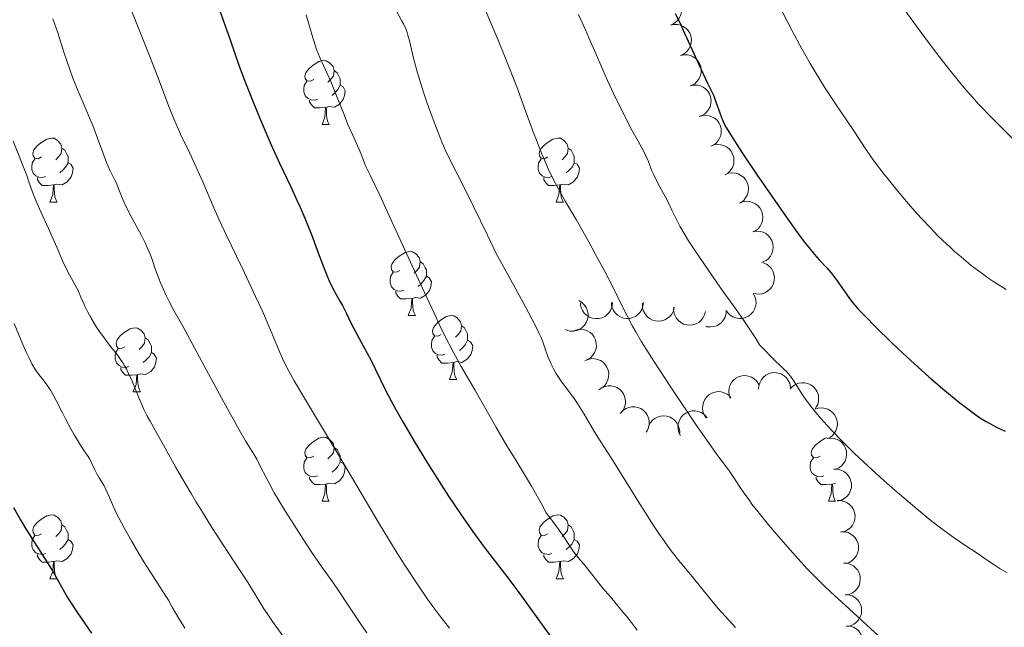
# Model space of a CAD drawing. Units: metres. Extents: x 657139 to 661662, y 4755285 to 4758358.
# Drawn here: x 658149 to 658303, y 4756849 to 4756944 of the extents above; entities that cross this region are included whole.
import ezdxf

# ---------------------------------------------------------------- set-up
doc = ezdxf.new("R2010")
doc.units = ezdxf.units.M
doc.header["$MEASUREMENT"] = 0
for name, color, linetype, lineweight in [('Carátula', 7, 'Continuous', 0), ('Elementos auxiliares', 7, 'Continuous', 0), ('Entidades rústicas y varios', 7, 'Continuous', 0), ('Relieve y altimetría', 7, 'Continuous', 0)]:
    doc.layers.add(name, color=color, linetype=linetype, lineweight=lineweight)

msp = doc.modelspace()

# ---------------------------------------------------------------- linework, layer by layer
at = {"layer": 'Carátula', "color": 7, "linetype": 'Continuous', "lineweight": 0}
msp.add_3dface([(657208.2, 4755285.3), (661661.99, 4755389.11), (661592.78, 4758358.33), (657138.99, 4758254.52)], dxfattribs=at)
at = {"layer": 'Elementos auxiliares', "color": 250, "linetype": 'Continuous', "lineweight": 0}
msp.add_3dface([(658083.66, 4755699.57), (661483.22, 4755778.81), (661428.65, 4758092.2), (658030.25, 4758012.92)], dxfattribs=at)
at = {"layer": 'Entidades rústicas y varios', "color": 92, "linetype": 'Continuous', "lineweight": 0, "flags": 128}
for points, elevation in [([(658249.66, 4756947.86), (658250.21, 4756947.98), (658250.79, 4756947.95), (658251.26, 4756947.84), (658251.66, 4756947.65), (658252.07, 4756947.37), (658252.41, 4756947.01), (658252.67, 4756946.6), (658252.84, 4756946.13), (658252.93, 4756945.62), (658252.91, 4756945.12), (658252.76, 4756944.59), (658252.55, 4756944.17), (658252.25, 4756943.77), (658251.89, 4756943.43), (658251.56, 4756943.24), (658251.2, 4756943.1)], 1429.07), ([(658251.2, 4756943.1), (658251.75, 4756943.22), (658252.33, 4756943.2), (658252.8, 4756943.08), (658253.2, 4756942.89), (658253.61, 4756942.61), (658253.95, 4756942.26), (658254.21, 4756941.84), (658254.39, 4756941.37), (658254.47, 4756940.87), (658254.45, 4756940.36), (658254.31, 4756939.83), (658254.09, 4756939.41), (658253.79, 4756939.01), (658253.43, 4756938.68), (658253.1, 4756938.49), (658252.74, 4756938.35)], 1428.95), ([(658252.74, 4756938.35), (658253.29, 4756938.47), (658253.88, 4756938.44), (658254.34, 4756938.33), (658254.75, 4756938.14), (658255.15, 4756937.86), (658255.49, 4756937.5), (658255.76, 4756937.09), (658255.93, 4756936.62), (658256.01, 4756936.12), (658255.99, 4756935.61), (658255.85, 4756935.08), (658255.63, 4756934.66), (658255.34, 4756934.26), (658254.98, 4756933.92), (658254.65, 4756933.73), (658254.28, 4756933.59)], 1428.84), ([(658254.28, 4756933.6), (658254.83, 4756933.71), (658255.42, 4756933.69), (658255.89, 4756933.57), (658256.29, 4756933.38), (658256.7, 4756933.1), (658257.04, 4756932.75), (658257.3, 4756932.33), (658257.47, 4756931.86), (658257.56, 4756931.36), (658257.53, 4756930.85), (658257.39, 4756930.32), (658257.17, 4756929.9), (658256.88, 4756929.5), (658256.52, 4756929.17), (658256.19, 4756928.98), (658255.83, 4756928.84)], 1428.72), ([(658255.66, 4756928.78), (658256.2, 4756928.95), (658256.78, 4756928.98), (658257.26, 4756928.91), (658257.68, 4756928.75), (658258.11, 4756928.51), (658258.48, 4756928.19), (658258.78, 4756927.8), (658259, 4756927.35), (658259.13, 4756926.86), (658259.15, 4756926.35), (658259.06, 4756925.81), (658258.88, 4756925.37), (658258.63, 4756924.95), (658258.3, 4756924.58), (658257.99, 4756924.36), (658257.64, 4756924.19)], 1428.59), ([(658257.51, 4756924.13), (658258.03, 4756924.33), (658258.62, 4756924.4), (658259.1, 4756924.36), (658259.52, 4756924.23), (658259.97, 4756924.02), (658260.36, 4756923.72), (658260.68, 4756923.35), (658260.93, 4756922.91), (658261.09, 4756922.43), (658261.14, 4756921.93), (658261.09, 4756921.38), (658260.94, 4756920.93), (658260.71, 4756920.49), (658260.4, 4756920.11), (658260.11, 4756919.87), (658259.77, 4756919.67)], 1428.33), ([(658259.76, 4756919.69), (658260.29, 4756919.89), (658260.87, 4756919.96), (658261.35, 4756919.91), (658261.78, 4756919.79), (658262.22, 4756919.57), (658262.61, 4756919.28), (658262.94, 4756918.91), (658263.18, 4756918.47), (658263.34, 4756917.99), (658263.4, 4756917.48), (658263.34, 4756916.93), (658263.19, 4756916.49), (658262.96, 4756916.05), (658262.66, 4756915.66), (658262.36, 4756915.42), (658262.03, 4756915.23)], 1427.95), ([(658262.02, 4756915.24), (658262.54, 4756915.44), (658263.13, 4756915.51), (658263.61, 4756915.47), (658264.03, 4756915.34), (658264.48, 4756915.13), (658264.87, 4756914.83), (658265.19, 4756914.46), (658265.44, 4756914.02), (658265.6, 4756913.54), (658265.65, 4756913.04), (658265.6, 4756912.49), (658265.45, 4756912.04), (658265.22, 4756911.6), (658264.91, 4756911.21), (658264.62, 4756910.97), (658264.28, 4756910.78)], 1427.57), ([(658264.11, 4756910.74), (658264.66, 4756910.84), (658265.25, 4756910.79), (658265.71, 4756910.66), (658266.11, 4756910.45), (658266.5, 4756910.16), (658266.83, 4756909.79), (658267.07, 4756909.37), (658267.23, 4756908.89), (658267.29, 4756908.38), (658267.25, 4756907.88), (658267.09, 4756907.35), (658266.86, 4756906.94), (658266.55, 4756906.56), (658266.17, 4756906.23), (658265.84, 4756906.06), (658265.47, 4756905.93)], 1427.06), ([(658265.69, 4756905.88), (658266.21, 4756905.67), (658266.68, 4756905.32), (658267, 4756904.96), (658267.22, 4756904.57), (658267.39, 4756904.11), (658267.47, 4756903.62), (658267.45, 4756903.13), (658267.32, 4756902.65), (658267.11, 4756902.19), (658266.8, 4756901.78), (658266.38, 4756901.42), (658265.97, 4756901.2), (658265.5, 4756901.04), (658265.01, 4756900.97), (658264.63, 4756901), (658264.25, 4756901.09)], 1426.39), ([(658264.15, 4756901.08), (658264.42, 4756900.58), (658264.56, 4756900.02), (658264.59, 4756899.53), (658264.52, 4756899.09), (658264.37, 4756898.63), (658264.12, 4756898.2), (658263.8, 4756897.83), (658263.4, 4756897.53), (658262.94, 4756897.3), (658262.45, 4756897.18), (658261.9, 4756897.16), (658261.44, 4756897.25), (658260.97, 4756897.42), (658260.55, 4756897.67), (658260.27, 4756897.93), (658260.03, 4756898.24)], 1425.61), ([(658236.82, 4756899.96), (658237.31, 4756899.67), (658237.72, 4756899.26), (658237.99, 4756898.86), (658238.16, 4756898.45), (658238.27, 4756897.97), (658238.28, 4756897.47), (658238.2, 4756896.99), (658238, 4756896.53), (658237.73, 4756896.1), (658237.37, 4756895.74), (658236.91, 4756895.44), (658236.46, 4756895.28), (658235.98, 4756895.19), (658235.49, 4756895.18), (658235.11, 4756895.26), (658234.75, 4756895.41)], 1419.79), ([(658242.09, 4756899.64), (658242.03, 4756899.08), (658241.83, 4756898.53), (658241.58, 4756898.12), (658241.27, 4756897.79), (658240.88, 4756897.49), (658240.44, 4756897.27), (658239.97, 4756897.15), (658239.47, 4756897.13), (658238.96, 4756897.2), (658238.49, 4756897.37), (658238.02, 4756897.67), (658237.69, 4756898), (658237.4, 4756898.41), (658237.19, 4756898.85), (658237.11, 4756899.22), (658237.09, 4756899.61)], 1421.04), ([(658246.94, 4756899.66), (658246.88, 4756899.11), (658246.68, 4756898.55), (658246.43, 4756898.14), (658246.13, 4756897.82), (658245.74, 4756897.52), (658245.3, 4756897.3), (658244.82, 4756897.18), (658244.32, 4756897.15), (658243.82, 4756897.22), (658243.34, 4756897.4), (658242.87, 4756897.7), (658242.54, 4756898.03), (658242.25, 4756898.43), (658242.04, 4756898.88), (658241.96, 4756899.25), (658241.94, 4756899.64)], 1422.25), ([(658251.79, 4756898.91), (658251.65, 4756898.37), (658251.38, 4756897.85), (658251.08, 4756897.47), (658250.73, 4756897.19), (658250.3, 4756896.95), (658249.84, 4756896.79), (658249.35, 4756896.73), (658248.85, 4756896.78), (658248.36, 4756896.92), (658247.91, 4756897.15), (658247.49, 4756897.51), (658247.21, 4756897.89), (658246.98, 4756898.32), (658246.83, 4756898.79), (658246.8, 4756899.17), (658246.83, 4756899.56)], 1423.25), ([(658256.66, 4756898.27), (658256.53, 4756897.73), (658256.26, 4756897.21), (658255.95, 4756896.84), (658255.61, 4756896.55), (658255.18, 4756896.31), (658254.71, 4756896.15), (658254.23, 4756896.09), (658253.73, 4756896.14), (658253.24, 4756896.28), (658252.79, 4756896.52), (658252.37, 4756896.87), (658252.08, 4756897.25), (658251.85, 4756897.69), (658251.7, 4756898.16), (658251.67, 4756898.54), (658251.7, 4756898.92)], 1424.16), ([(658259.93, 4756898.48), (658259.91, 4756897.92), (658259.74, 4756897.36), (658259.51, 4756896.94), (658259.23, 4756896.59), (658258.86, 4756896.27), (658258.43, 4756896.03), (658257.96, 4756895.88), (658257.46, 4756895.83), (658256.95, 4756895.87), (658256.77, 4756895.93)], 1424.75), ([(658236.14, 4756895.29), (658236.68, 4756895.45), (658237.27, 4756895.47), (658237.74, 4756895.38), (658238.16, 4756895.22), (658238.58, 4756894.97), (658238.95, 4756894.64), (658239.24, 4756894.25), (658239.44, 4756893.79), (658239.56, 4756893.3), (658239.58, 4756892.79), (658239.48, 4756892.25), (658239.29, 4756891.81), (658239.02, 4756891.4), (658238.69, 4756891.04), (658238.37, 4756890.82), (658238.02, 4756890.66)], 1419.34), ([(658237.76, 4756890.53), (658238.27, 4756890.76), (658238.85, 4756890.87), (658239.33, 4756890.85), (658239.76, 4756890.75), (658240.22, 4756890.57), (658240.63, 4756890.3), (658240.97, 4756889.95), (658241.24, 4756889.52), (658241.44, 4756889.05), (658241.52, 4756888.55), (658241.5, 4756888), (658241.38, 4756887.55), (658241.18, 4756887.1), (658240.9, 4756886.69), (658240.62, 4756886.43), (658240.29, 4756886.22)], 1419.31), ([(658265, 4756886.07), (658265.04, 4756886.63), (658265.22, 4756887.19), (658265.46, 4756887.61), (658265.75, 4756887.95), (658266.13, 4756888.26), (658266.56, 4756888.5), (658267.03, 4756888.64), (658267.53, 4756888.68), (658268.04, 4756888.62), (658268.52, 4756888.47), (658268.99, 4756888.19), (658269.34, 4756887.86), (658269.64, 4756887.47), (658269.87, 4756887.04), (658269.96, 4756886.67), (658270, 4756886.28)], 1423.4), ([(658260.54, 4756884.65), (658260.36, 4756885.18), (658260.31, 4756885.77), (658260.37, 4756886.25), (658260.51, 4756886.67), (658260.73, 4756887.11), (658261.05, 4756887.49), (658261.43, 4756887.8), (658261.87, 4756888.03), (658262.36, 4756888.17), (658262.87, 4756888.21), (658263.41, 4756888.13), (658263.86, 4756887.97), (658264.28, 4756887.72), (658264.66, 4756887.41), (658264.89, 4756887.1), (658265.07, 4756886.76)], 1421.9), ([(658269.96, 4756886.16), (658270.36, 4756886.56), (658270.86, 4756886.87), (658271.31, 4756887.02), (658271.76, 4756887.09), (658272.25, 4756887.07), (658272.73, 4756886.96), (658273.17, 4756886.76), (658273.58, 4756886.46), (658273.92, 4756886.09), (658274.18, 4756885.65), (658274.36, 4756885.13), (658274.4, 4756884.66), (658274.37, 4756884.16), (658274.26, 4756883.69), (658274.08, 4756883.35), (658273.86, 4756883.03)], 1424.67), ([(658239.96, 4756885.98), (658240.42, 4756886.31), (658240.96, 4756886.53), (658241.44, 4756886.61), (658241.88, 4756886.6), (658242.37, 4756886.51), (658242.82, 4756886.33), (658243.23, 4756886.06), (658243.58, 4756885.7), (658243.86, 4756885.28), (658244.05, 4756884.81), (658244.14, 4756884.26), (658244.12, 4756883.79), (658244.01, 4756883.31), (658243.82, 4756882.85), (658243.59, 4756882.54), (658243.32, 4756882.27)], 1419.31), ([(658256.79, 4756881.59), (658256.48, 4756882.06), (658256.28, 4756882.61), (658256.22, 4756883.09), (658256.24, 4756883.53), (658256.35, 4756884.01), (658256.55, 4756884.46), (658256.84, 4756884.86), (658257.21, 4756885.2), (658257.65, 4756885.46), (658258.13, 4756885.63), (658258.67, 4756885.7), (658259.14, 4756885.65), (658259.62, 4756885.53), (658260.07, 4756885.32), (658260.37, 4756885.08), (658260.63, 4756884.8)], 1420.66), ([(658243.36, 4756882.31), (658243.74, 4756882.73), (658244.23, 4756883.05), (658244.67, 4756883.23), (658245.11, 4756883.31), (658245.61, 4756883.32), (658246.09, 4756883.23), (658246.54, 4756883.05), (658246.96, 4756882.76), (658247.32, 4756882.41), (658247.6, 4756881.98), (658247.79, 4756881.47), (658247.86, 4756881), (658247.85, 4756880.51), (658247.76, 4756880.02), (658247.6, 4756879.68), (658247.39, 4756879.35)], 1419.31), ([(658252.78, 4756878.81), (658252.52, 4756879.3), (658252.38, 4756879.87), (658252.36, 4756880.35), (658252.44, 4756880.79), (658252.6, 4756881.26), (658252.84, 4756881.68), (658253.17, 4756882.05), (658253.58, 4756882.35), (658254.04, 4756882.56), (658254.53, 4756882.68), (658255.08, 4756882.69), (658255.54, 4756882.6), (658256.01, 4756882.42), (658256.43, 4756882.17), (658256.7, 4756881.9), (658256.93, 4756881.59)], 1419.62), ([(658273.81, 4756882.94), (658274.35, 4756883.11), (658274.93, 4756883.15), (658275.41, 4756883.08), (658275.83, 4756882.94), (658276.26, 4756882.7), (658276.64, 4756882.38), (658276.94, 4756882), (658277.16, 4756881.55), (658277.3, 4756881.06), (658277.33, 4756880.55), (658277.25, 4756880.01), (658277.08, 4756879.57), (658276.82, 4756879.14), (658276.5, 4756878.77), (658276.19, 4756878.54), (658275.85, 4756878.37)], 1424.95), ([(658247.65, 4756879.79), (658247.8, 4756880.34), (658248.08, 4756880.85), (658248.39, 4756881.22), (658248.74, 4756881.49), (658249.18, 4756881.73), (658249.65, 4756881.87), (658250.14, 4756881.92), (658250.63, 4756881.86), (658251.12, 4756881.71), (658251.56, 4756881.47), (658251.98, 4756881.1), (658252.25, 4756880.72), (658252.47, 4756880.28), (658252.61, 4756879.8), (658252.63, 4756879.42), (658252.6, 4756879.04)], 1419.31), ([(658275.72, 4756878.35), (658276.27, 4756878.42), (658276.85, 4756878.35), (658277.31, 4756878.2), (658277.7, 4756877.98), (658278.08, 4756877.67), (658278.39, 4756877.28), (658278.62, 4756876.85), (658278.75, 4756876.37), (658278.79, 4756875.86), (658278.73, 4756875.36), (658278.55, 4756874.84), (658278.3, 4756874.44), (658277.97, 4756874.06), (658277.58, 4756873.76), (658277.24, 4756873.6), (658276.87, 4756873.49)], 1424.46), ([(658276.77, 4756873.54), (658277.33, 4756873.54), (658277.9, 4756873.4), (658278.34, 4756873.19), (658278.69, 4756872.93), (658279.03, 4756872.57), (658279.3, 4756872.16), (658279.47, 4756871.7), (658279.55, 4756871.2), (658279.53, 4756870.69), (658279.41, 4756870.2), (658279.16, 4756869.71), (658278.86, 4756869.34), (658278.5, 4756869.01), (658278.08, 4756868.75), (658277.71, 4756868.63), (658277.33, 4756868.57)], 1423.67), ([(658277.32, 4756868.64), (658277.88, 4756868.65), (658278.45, 4756868.51), (658278.89, 4756868.3), (658279.25, 4756868.03), (658279.59, 4756867.68), (658279.85, 4756867.26), (658280.02, 4756866.8), (658280.1, 4756866.31), (658280.08, 4756865.8), (658279.96, 4756865.31), (658279.71, 4756864.81), (658279.42, 4756864.45), (658279.05, 4756864.12), (658278.63, 4756863.86), (658278.27, 4756863.74), (658277.88, 4756863.68)], 1422.8), ([(658277.88, 4756863.75), (658278.44, 4756863.76), (658279.01, 4756863.62), (658279.44, 4756863.41), (658279.8, 4756863.14), (658280.14, 4756862.79), (658280.4, 4756862.37), (658280.58, 4756861.91), (658280.65, 4756861.42), (658280.64, 4756860.91), (658280.51, 4756860.42), (658280.27, 4756859.92), (658279.97, 4756859.55), (658279.6, 4756859.22), (658279.18, 4756858.97), (658278.82, 4756858.85), (658278.44, 4756858.78)], 1421.93), ([(658278.33, 4756858.85), (658278.89, 4756858.82), (658279.45, 4756858.64), (658279.87, 4756858.4), (658280.2, 4756858.11), (658280.52, 4756857.73), (658280.75, 4756857.3), (658280.89, 4756856.83), (658280.93, 4756856.33), (658280.88, 4756855.82), (658280.73, 4756855.34), (658280.45, 4756854.86), (658280.12, 4756854.52), (658279.73, 4756854.22), (658279.3, 4756853.99), (658278.93, 4756853.89), (658278.54, 4756853.86)], 1421.05), ([(658278.54, 4756853.94), (658279.1, 4756853.9), (658279.66, 4756853.72), (658280.08, 4756853.48), (658280.41, 4756853.19), (658280.73, 4756852.81), (658280.96, 4756852.38), (658281.1, 4756851.91), (658281.14, 4756851.41), (658281.09, 4756850.91), (658280.93, 4756850.42), (658280.65, 4756849.95), (658280.33, 4756849.6), (658279.94, 4756849.3), (658279.5, 4756849.07), (658279.13, 4756848.98), (658278.75, 4756848.94)], 1420.16), ([(658278.74, 4756849.02), (658279.3, 4756848.98), (658279.86, 4756848.8), (658280.28, 4756848.57), (658280.62, 4756848.28), (658280.93, 4756847.9), (658281.17, 4756847.46), (658281.31, 4756846.99), (658281.35, 4756846.49), (658281.3, 4756845.99), (658281.14, 4756845.51), (658280.86, 4756845.03), (658280.54, 4756844.68), (658280.15, 4756844.38), (658279.71, 4756844.15), (658279.34, 4756844.06), (658278.95, 4756844.02)], 1419.28)]:
    msp.add_lwpolyline(points, dxfattribs=dict(at, elevation=elevation))
for points in [[(658195.3, 4756934.59), (658194.77, 4756934.32), (658194.24, 4756934.38), (658193.97, 4756934.75), (658193.92, 4756935.17), (658194.08, 4756935.69), (658194.56, 4756936.29), (658195.19, 4756936.82), (658196.09, 4756937.4), (658196.84, 4756937.56), (658197.26, 4756937.51), (658197.79, 4756937.19), (658198.32, 4756936.61), (658198.48, 4756935.97), (658198.37, 4756935.12), (658197.95, 4756934.59), (658197.53, 4756934.16)], [(658198.48, 4756935.97), (658198.96, 4756935.65), (658199.27, 4756935.01), (658199.43, 4756934.69), (658199.43, 4756934.11), (658199.43, 4756933.69), (658199.06, 4756933), (658198.64, 4756932.52), (658198.16, 4756932.1)], [(658195.88, 4756931.51), (658195.46, 4756931.35), (658194.87, 4756931.41), (658194.4, 4756931.62), (658193.97, 4756932.04), (658193.76, 4756932.63), (658193.76, 4756933.05), (658193.81, 4756933.63), (658194.24, 4756934.32)], [(658199.43, 4756933.69), (658199.89, 4756933.44), (658200.23, 4756932.82), (658200.12, 4756932.1), (658199.91, 4756931.46), (658199.33, 4756930.72), (658198.53, 4756930.24), (658197.68, 4756930.34), (658197.25, 4756930.21)], [(658197.14, 4756930.21), (658196.25, 4756930.13), (658195.41, 4756930.13), (658194.98, 4756930.56), (658194.66, 4756931.03), (658194.66, 4756931.35)], [(658196.6, 4756927.53), (658197.03, 4756928.69), (658197.14, 4756930.21), (658197.25, 4756930.21), (658197.29, 4756929.63), (658197.32, 4756928.94), (658197.39, 4756928.33), (658197.51, 4756927.93), (658197.72, 4756927.53)], [(658196.6, 4756927.53), (658197.72, 4756927.53)], [(658152.66, 4756922.45), (658152.13, 4756922.18), (658151.6, 4756922.24), (658151.34, 4756922.61), (658151.28, 4756923.03), (658151.44, 4756923.55), (658151.92, 4756924.15), (658152.56, 4756924.68), (658153.46, 4756925.26), (658154.2, 4756925.42), (658154.63, 4756925.37), (658155.16, 4756925.05), (658155.69, 4756924.47), (658155.85, 4756923.83), (658155.74, 4756922.98), (658155.31, 4756922.45), (658154.89, 4756922.02)], [(658231.99, 4756922.45), (658231.46, 4756922.18), (658230.93, 4756922.24), (658230.66, 4756922.61), (658230.61, 4756923.03), (658230.77, 4756923.55), (658231.25, 4756924.15), (658231.88, 4756924.68), (658232.78, 4756925.26), (658233.53, 4756925.42), (658233.96, 4756925.37), (658234.48, 4756925.05), (658235.02, 4756924.47), (658235.18, 4756923.83), (658235.06, 4756922.98), (658234.64, 4756922.45), (658234.22, 4756922.02)], [(658155.85, 4756923.83), (658156.32, 4756923.51), (658156.64, 4756922.87), (658156.8, 4756922.55), (658156.8, 4756921.97), (658156.8, 4756921.55), (658156.43, 4756920.86), (658156.01, 4756920.38), (658155.53, 4756919.96)], [(658235.18, 4756923.83), (658235.65, 4756923.51), (658235.96, 4756922.87), (658236.12, 4756922.55), (658236.12, 4756921.97), (658236.12, 4756921.55), (658235.76, 4756920.86), (658235.34, 4756920.38), (658234.86, 4756919.96)], [(658153.25, 4756919.37), (658152.82, 4756919.21), (658152.24, 4756919.27), (658151.76, 4756919.48), (658151.34, 4756919.9), (658151.12, 4756920.49), (658151.12, 4756920.91), (658151.18, 4756921.49), (658151.6, 4756922.18)], [(658156.8, 4756921.55), (658157.25, 4756921.3), (658157.6, 4756920.68), (658157.49, 4756919.96), (658157.28, 4756919.32), (658156.69, 4756918.58), (658155.9, 4756918.1), (658155.05, 4756918.2), (658154.62, 4756918.07)], [(658232.58, 4756919.37), (658232.15, 4756919.21), (658231.56, 4756919.27), (658231.09, 4756919.48), (658230.66, 4756919.9), (658230.45, 4756920.49), (658230.45, 4756920.91), (658230.5, 4756921.49), (658230.93, 4756922.18)], [(658236.12, 4756921.55), (658236.58, 4756921.3), (658236.92, 4756920.68), (658236.82, 4756919.96), (658236.6, 4756919.32), (658236.02, 4756918.58), (658235.22, 4756918.1), (658234.38, 4756918.2), (658233.94, 4756918.07)], [(658154.51, 4756918.07), (658153.62, 4756917.99), (658152.77, 4756917.99), (658152.35, 4756918.42), (658152.03, 4756918.89), (658152.03, 4756919.21)], [(658153.96, 4756915.39), (658154.4, 4756916.55), (658154.51, 4756918.07), (658154.62, 4756918.07), (658154.65, 4756917.49), (658154.69, 4756916.8), (658154.76, 4756916.19), (658154.87, 4756915.79), (658155.09, 4756915.39)], [(658233.84, 4756918.07), (658232.94, 4756917.99), (658232.1, 4756917.99), (658231.68, 4756918.42), (658231.36, 4756918.89), (658231.36, 4756919.21)], [(658233.29, 4756915.39), (658233.72, 4756916.55), (658233.84, 4756918.07), (658233.94, 4756918.07), (658233.98, 4756917.49), (658234.02, 4756916.8), (658234.08, 4756916.19), (658234.2, 4756915.79), (658234.42, 4756915.39)], [(658153.96, 4756915.39), (658155.09, 4756915.39)], [(658233.29, 4756915.39), (658234.42, 4756915.39)], [(658208.8, 4756904.68), (658208.27, 4756904.41), (658207.74, 4756904.47), (658207.48, 4756904.84), (658207.42, 4756905.26), (658207.58, 4756905.78), (658208.06, 4756906.38), (658208.7, 4756906.91), (658209.6, 4756907.49), (658210.34, 4756907.65), (658210.77, 4756907.6), (658211.3, 4756907.28), (658211.83, 4756906.7), (658211.99, 4756906.06), (658211.88, 4756905.21), (658211.45, 4756904.68), (658211.03, 4756904.25)], [(658211.99, 4756906.06), (658212.46, 4756905.74), (658212.78, 4756905.1), (658212.94, 4756904.78), (658212.94, 4756904.2), (658212.94, 4756903.78), (658212.57, 4756903.09), (658212.15, 4756902.61), (658211.67, 4756902.19)], [(658209.39, 4756901.6), (658208.96, 4756901.44), (658208.38, 4756901.5), (658207.9, 4756901.71), (658207.48, 4756902.13), (658207.26, 4756902.72), (658207.26, 4756903.14), (658207.32, 4756903.72), (658207.74, 4756904.41)], [(658212.94, 4756903.78), (658213.39, 4756903.53), (658213.74, 4756902.91), (658213.63, 4756902.19), (658213.42, 4756901.55), (658212.83, 4756900.81), (658212.04, 4756900.33), (658211.19, 4756900.43), (658210.76, 4756900.3)], [(658210.65, 4756900.3), (658209.76, 4756900.22), (658208.91, 4756900.22), (658208.49, 4756900.65), (658208.17, 4756901.12), (658208.17, 4756901.44)], [(658210.1, 4756897.62), (658210.54, 4756898.78), (658210.65, 4756900.3), (658210.76, 4756900.3), (658210.79, 4756899.72), (658210.83, 4756899.03), (658210.9, 4756898.42), (658211.01, 4756898.02), (658211.23, 4756897.62)], [(658210.1, 4756897.62), (658211.23, 4756897.62)], [(658215.28, 4756894.64), (658214.75, 4756894.38), (658214.22, 4756894.43), (658213.95, 4756894.8), (658213.9, 4756895.23), (658214.06, 4756895.75), (658214.54, 4756896.34), (658215.17, 4756896.87), (658216.07, 4756897.46), (658216.82, 4756897.62), (658217.24, 4756897.56), (658217.77, 4756897.25), (658218.3, 4756896.66), (658218.46, 4756896.02), (658218.35, 4756895.17), (658217.93, 4756894.64), (658217.51, 4756894.22)], [(658165.72, 4756892.74), (658165.19, 4756892.47), (658164.66, 4756892.53), (658164.4, 4756892.9), (658164.34, 4756893.32), (658164.5, 4756893.84), (658164.98, 4756894.44), (658165.62, 4756894.97), (658166.52, 4756895.55), (658167.26, 4756895.71), (658167.69, 4756895.66), (658168.22, 4756895.34), (658168.75, 4756894.76), (658168.91, 4756894.12), (658168.8, 4756893.27), (658168.37, 4756892.74), (658167.95, 4756892.31)], [(658218.46, 4756896.02), (658218.94, 4756895.71), (658219.25, 4756895.07), (658219.41, 4756894.75), (658219.41, 4756894.17), (658219.41, 4756893.74), (658219.04, 4756893.05), (658218.62, 4756892.57), (658218.14, 4756892.15)], [(658168.91, 4756894.12), (658169.38, 4756893.8), (658169.7, 4756893.16), (658169.86, 4756892.84), (658169.86, 4756892.26), (658169.86, 4756891.84), (658169.49, 4756891.15), (658169.07, 4756890.67), (658168.59, 4756890.25)], [(658215.86, 4756891.56), (658215.44, 4756891.4), (658214.85, 4756891.46), (658214.38, 4756891.67), (658213.95, 4756892.1), (658213.74, 4756892.68), (658213.74, 4756893.1), (658213.79, 4756893.69), (658214.22, 4756894.38)], [(658219.41, 4756893.74), (658219.87, 4756893.49), (658220.21, 4756892.88), (658220.1, 4756892.15), (658219.89, 4756891.51), (658219.31, 4756890.77), (658218.51, 4756890.29), (658217.66, 4756890.4), (658217.23, 4756890.27)], [(658166.31, 4756889.66), (658165.88, 4756889.5), (658165.3, 4756889.56), (658164.82, 4756889.77), (658164.4, 4756890.19), (658164.18, 4756890.78), (658164.18, 4756891.2), (658164.24, 4756891.78), (658164.66, 4756892.47)], [(658169.86, 4756891.84), (658170.31, 4756891.59), (658170.66, 4756890.97), (658170.55, 4756890.25), (658170.34, 4756889.61), (658169.75, 4756888.87), (658168.96, 4756888.39), (658168.11, 4756888.49), (658167.68, 4756888.36)], [(658217.12, 4756890.27), (658216.23, 4756890.18), (658215.39, 4756890.18), (658214.96, 4756890.61), (658214.64, 4756891.09), (658214.64, 4756891.4)], [(658216.58, 4756887.58), (658217.01, 4756888.74), (658217.12, 4756890.27), (658217.23, 4756890.27), (658217.27, 4756889.68), (658217.3, 4756889), (658217.37, 4756888.38), (658217.49, 4756887.98), (658217.7, 4756887.58)], [(658167.57, 4756888.36), (658166.68, 4756888.28), (658165.83, 4756888.28), (658165.41, 4756888.71), (658165.09, 4756889.18), (658165.09, 4756889.5)], [(658167.02, 4756885.68), (658167.46, 4756886.84), (658167.57, 4756888.36), (658167.68, 4756888.36), (658167.71, 4756887.78), (658167.75, 4756887.09), (658167.82, 4756886.48), (658167.93, 4756886.08), (658168.15, 4756885.68)], [(658216.58, 4756887.58), (658217.7, 4756887.58)], [(658167.02, 4756885.68), (658168.15, 4756885.68)], [(658195.3, 4756875.6), (658194.77, 4756875.33), (658194.24, 4756875.38), (658193.97, 4756875.76), (658193.92, 4756876.18), (658194.08, 4756876.7), (658194.56, 4756877.3), (658195.19, 4756877.82), (658196.09, 4756878.41), (658196.84, 4756878.57), (658197.26, 4756878.52), (658197.79, 4756878.2), (658198.32, 4756877.62), (658198.48, 4756876.98), (658198.37, 4756876.12), (658197.95, 4756875.6), (658197.53, 4756875.17)], [(658274.63, 4756875.6), (658274.1, 4756875.33), (658273.57, 4756875.38), (658273.3, 4756875.76), (658273.25, 4756876.18), (658273.41, 4756876.7), (658273.89, 4756877.3), (658274.52, 4756877.82), (658275.42, 4756878.41), (658275.69, 4756878.47)], [(658198.48, 4756876.98), (658198.96, 4756876.66), (658199.27, 4756876.02), (658199.43, 4756875.7), (658199.43, 4756875.12), (658199.43, 4756874.7), (658199.06, 4756874), (658198.64, 4756873.52), (658198.16, 4756873.1)], [(658195.88, 4756872.52), (658195.46, 4756872.36), (658194.87, 4756872.42), (658194.4, 4756872.62), (658193.97, 4756873.05), (658193.76, 4756873.64), (658193.76, 4756874.06), (658193.81, 4756874.64), (658194.24, 4756875.33)], [(658199.43, 4756874.7), (658199.89, 4756874.44), (658200.23, 4756873.83), (658200.12, 4756873.1), (658199.91, 4756872.46), (658199.33, 4756871.72), (658198.53, 4756871.24), (658197.68, 4756871.35), (658197.25, 4756871.22)], [(658275.21, 4756872.52), (658274.79, 4756872.36), (658274.2, 4756872.42), (658273.73, 4756872.62), (658273.3, 4756873.05), (658273.09, 4756873.64), (658273.09, 4756874.06), (658273.14, 4756874.64), (658273.57, 4756875.33)], [(658197.14, 4756871.22), (658196.25, 4756871.14), (658195.41, 4756871.14), (658194.98, 4756871.56), (658194.66, 4756872.04), (658194.66, 4756872.36)], [(658276.47, 4756871.22), (658275.58, 4756871.14), (658274.74, 4756871.14), (658274.31, 4756871.56), (658273.99, 4756872.04), (658273.99, 4756872.36)], [(658196.6, 4756868.54), (658197.03, 4756869.7), (658197.14, 4756871.22), (658197.25, 4756871.22), (658197.29, 4756870.64), (658197.32, 4756869.95), (658197.39, 4756869.34), (658197.51, 4756868.94), (658197.72, 4756868.54)], [(658275.93, 4756868.54), (658276.36, 4756869.7), (658276.47, 4756871.22), (658276.58, 4756871.22), (658276.62, 4756870.64), (658276.65, 4756869.95), (658276.72, 4756869.34), (658276.84, 4756868.94), (658277.05, 4756868.54)], [(658277.02, 4756871.35), (658277.01, 4756871.35), (658276.58, 4756871.22)], [(658196.6, 4756868.54), (658197.72, 4756868.54)], [(658275.93, 4756868.54), (658277.05, 4756868.54)], [(658152.66, 4756863.46), (658152.13, 4756863.19), (658151.6, 4756863.24), (658151.34, 4756863.62), (658151.28, 4756864.04), (658151.44, 4756864.56), (658151.92, 4756865.16), (658152.56, 4756865.68), (658153.46, 4756866.27), (658154.2, 4756866.43), (658154.63, 4756866.38), (658155.16, 4756866.06), (658155.69, 4756865.48), (658155.85, 4756864.84), (658155.74, 4756863.98), (658155.31, 4756863.46), (658154.89, 4756863.03)], [(658231.99, 4756863.46), (658231.46, 4756863.19), (658230.93, 4756863.24), (658230.66, 4756863.62), (658230.61, 4756864.04), (658230.77, 4756864.56), (658231.25, 4756865.16), (658231.88, 4756865.68), (658232.78, 4756866.27), (658233.53, 4756866.43), (658233.96, 4756866.38), (658234.48, 4756866.06), (658235.02, 4756865.48), (658235.18, 4756864.84), (658235.06, 4756863.98), (658234.64, 4756863.46), (658234.22, 4756863.03)], [(658155.85, 4756864.84), (658156.32, 4756864.52), (658156.64, 4756863.88), (658156.8, 4756863.56), (658156.8, 4756862.98), (658156.8, 4756862.56), (658156.43, 4756861.86), (658156.01, 4756861.38), (658155.53, 4756860.96)], [(658235.18, 4756864.84), (658235.65, 4756864.52), (658235.96, 4756863.88), (658236.12, 4756863.56), (658236.12, 4756862.98), (658236.12, 4756862.56), (658235.76, 4756861.86), (658235.34, 4756861.38), (658234.86, 4756860.96)], [(658153.25, 4756860.38), (658152.82, 4756860.22), (658152.24, 4756860.28), (658151.76, 4756860.48), (658151.34, 4756860.91), (658151.12, 4756861.5), (658151.12, 4756861.92), (658151.18, 4756862.5), (658151.6, 4756863.19)], [(658156.8, 4756862.56), (658157.25, 4756862.3), (658157.6, 4756861.69), (658157.49, 4756860.96), (658157.28, 4756860.32), (658156.69, 4756859.58), (658155.9, 4756859.1), (658155.05, 4756859.21), (658154.62, 4756859.08)], [(658232.58, 4756860.38), (658232.15, 4756860.22), (658231.56, 4756860.28), (658231.09, 4756860.48), (658230.66, 4756860.91), (658230.45, 4756861.5), (658230.45, 4756861.92), (658230.5, 4756862.5), (658230.93, 4756863.19)], [(658236.12, 4756862.56), (658236.58, 4756862.3), (658236.92, 4756861.69), (658236.82, 4756860.96), (658236.6, 4756860.32), (658236.02, 4756859.58), (658235.22, 4756859.1), (658234.38, 4756859.21), (658233.94, 4756859.08)], [(658154.51, 4756859.08), (658153.62, 4756859), (658152.77, 4756859), (658152.35, 4756859.42), (658152.03, 4756859.9), (658152.03, 4756860.22)], [(658153.96, 4756856.4), (658154.4, 4756857.56), (658154.51, 4756859.08), (658154.62, 4756859.08), (658154.65, 4756858.5), (658154.69, 4756857.81), (658154.76, 4756857.2), (658154.87, 4756856.8), (658155.09, 4756856.4)], [(658233.84, 4756859.08), (658232.94, 4756859), (658232.1, 4756859), (658231.68, 4756859.42), (658231.36, 4756859.9), (658231.36, 4756860.22)], [(658233.29, 4756856.4), (658233.72, 4756857.56), (658233.84, 4756859.08), (658233.94, 4756859.08), (658233.98, 4756858.5), (658234.02, 4756857.81), (658234.08, 4756857.2), (658234.2, 4756856.8), (658234.42, 4756856.4)], [(658153.96, 4756856.4), (658155.09, 4756856.4)], [(658233.29, 4756856.4), (658234.42, 4756856.4)]]:
    msp.add_lwpolyline(points, dxfattribs=at)
at = {"layer": 'Relieve y altimetría', "color": 36, "linetype": 'Continuous', "lineweight": 0, "flags": 128}
for points, elevation in [([(658267.5, 4756947.61), (658269.41, 4756943.84), (658270.26, 4756942.21), (658271.75, 4756939.4), (658273.05, 4756937.1), (658273.84, 4756935.77), (658275.31, 4756933.4), (658276.93, 4756930.93)], 1430), ([(658287.74, 4756945.66), (658290.3, 4756942.13), (658291.91, 4756939.97), (658292.92, 4756938.63)], 1435), ([(658154.42, 4756944.08), (658155.18, 4756941.87), (658156.19, 4756938.7), (658157.07, 4756936.17), (658157.58, 4756934.79), (658158.38, 4756932.76), (658159.17, 4756930.93), (658160.19, 4756928.6), (658160.69, 4756927.37), (658161.44, 4756925.37), (658162.39, 4756922.74), (658162.83, 4756921.61), (658163.04, 4756921.12), (658163.42, 4756920.28), (658164.09, 4756918.94), (658164.38, 4756918.33), (658164.77, 4756917.34), (658165.17, 4756916.3), (658165.42, 4756915.7), (658165.9, 4756914.66), (658166.86, 4756912.82), (658168.3, 4756910.14), (658168.93, 4756908.88), (658169.2, 4756908.29), (658169.65, 4756907.22), (658170.02, 4756906.22), (658170.47, 4756904.93), (658170.7, 4756904.28), (658171.31, 4756902.72), (658171.92, 4756901.32), (658172.23, 4756900.65), (658172.68, 4756899.72), (658173.39, 4756898.42), (658174.78, 4756895.94), (658175.88, 4756893.94), (658178.15, 4756889.75), (658181.55, 4756883.46), (658183.03, 4756880.78), (658183.64, 4756879.7), (658184.63, 4756878.02), (658185.92, 4756875.92), (658186.37, 4756875.14), (658187.03, 4756873.83), (658187.77, 4756872.35), (658188.24, 4756871.46), (658189.12, 4756869.86), (658189.66, 4756868.94), (658190.9, 4756866.91), (658192.26, 4756864.75), (658193.18, 4756863.32), (658194.92, 4756860.69), (658196.54, 4756858.32), (658198.37, 4756855.73), (658199.27, 4756854.43), (658200.71, 4756852.27), (658202.68, 4756849.29), (658203.63, 4756847.91)], 1390), ([(658166.8, 4756945.25), (658169.63, 4756938.16), (658170.96, 4756934.69), (658172.61, 4756930.34), (658173.37, 4756928.44), (658173.73, 4756927.58), (658174.44, 4756926.02), (658175.87, 4756923.06), (658176.64, 4756921.43), (658177.9, 4756918.57), (658179.65, 4756914.49), (658180.48, 4756912.6), (658181.64, 4756910.13), (658183.2, 4756906.94), (658184.1, 4756905.08), (658186.2, 4756900.6), (658187.25, 4756898.28), (658188.59, 4756895.2), (658189.24, 4756893.61), (658189.98, 4756891.81), (658190.38, 4756890.91), (658191.16, 4756889.36), (658191.66, 4756888.45), (658192.25, 4756887.41), (658193.68, 4756884.96), (658197.31, 4756878.96), (658199.34, 4756875.56), (658205.62, 4756864.93), (658207.64, 4756861.59), (658208.61, 4756860.01), (658209.56, 4756858.51), (658211.38, 4756855.74), (658213.13, 4756853.21), (658214.27, 4756851.63), (658215.03, 4756850.61), (658216.55, 4756848.65)], 1395), ([(658194.11, 4756944.69), (658195.04, 4756941.45), (658195.51, 4756939.96), (658195.75, 4756939.28), (658196.26, 4756938.01), (658197.96, 4756934.26), (658198.88, 4756932.02), (658200.11, 4756928.95), (658200.66, 4756927.56), (658201.4, 4756925.87), (658202.16, 4756924.18), (658202.46, 4756923.51), (658202.81, 4756922.62), (658203.25, 4756921.47), (658203.52, 4756920.83), (658204.12, 4756919.58), (658205.63, 4756916.46), (658206.86, 4756913.82), (658212.27, 4756902), (658214.16, 4756897.97), (658215.02, 4756896.17), (658215.81, 4756894.56), (658217.2, 4756891.85), (658218.4, 4756889.65), (658220.52, 4756885.96), (658223.81, 4756880.18), (658225.57, 4756877.21), (658226.78, 4756875.24), (658228.5, 4756872.45), (658229.42, 4756870.89), (658230.91, 4756868.24), (658231.72, 4756866.74), (658232.31, 4756866), (658233.35, 4756864.58), (658234.25, 4756863.27), (658235.25, 4756861.76), (658235.67, 4756861.13), (658235.96, 4756860.72), (658236.48, 4756860.03), (658237.86, 4756858.39), (658240.56, 4756855), (658241.78, 4756853.55), (658243.59, 4756851.39), (658244.54, 4756850.21), (658245.99, 4756848.35)], 1405), ([(658208.3, 4756945.18), (658209.06, 4756943.84), (658209.36, 4756943.29), (658209.72, 4756942.5), (658209.92, 4756941.95), (658210.04, 4756941.55), (658210.28, 4756940.64), (658210.96, 4756937.72), (658211.54, 4756935.62), (658212.35, 4756933.05), (658212.97, 4756931.2), (658213.4, 4756929.97), (658214.26, 4756927.64), (658215.04, 4756925.61), (658215.42, 4756924.69), (658216.01, 4756923.36), (658216.98, 4756921.33), (658217.76, 4756919.79), (658219.26, 4756916.83), (658220.33, 4756914.67), (658222.5, 4756910.23), (658223.88, 4756907.35), (658225.77, 4756903.92), (658228.47, 4756898.97), (658230.04, 4756896.01), (658230.63, 4756894.83), (658230.88, 4756894.28), (658231.2, 4756893.5), (658231.58, 4756892.41), (658232.04, 4756891.04), (658232.32, 4756890.35), (658232.48, 4756890), (658232.84, 4756889.29), (658233.25, 4756888.57), (658233.55, 4756888.1), (658234.16, 4756887.19), (658234.89, 4756886.23), (658235.6, 4756885.31), (658235.98, 4756884.79), (658236.61, 4756883.87), (658237.66, 4756882.17), (658239.12, 4756879.69), (658239.81, 4756878.56), (658240.74, 4756877.11), (658242.15, 4756874.94), (658243.11, 4756873.43), (658244.3, 4756871.48), (658246.17, 4756868.45), (658247.15, 4756866.87), (658248.63, 4756864.57), (658249.34, 4756863.51), (658250.02, 4756862.53), (658251.3, 4756860.8), (658252.5, 4756859.27), (658254.78, 4756856.5), (658257.18, 4756853.53), (658258.63, 4756851.81), (658260.37, 4756849.84), (658261.38, 4756848.75)], 1410), ([(658222.25, 4756945.27), (658224.17, 4756940.74), (658225.27, 4756938.05), (658227.12, 4756933.42), (658228.1, 4756930.65), (658229.73, 4756926.24), (658230.18, 4756925.07), (658230.97, 4756923.07), (658231.65, 4756921.48), (658232.05, 4756920.58), (658232.78, 4756919.07), (658233.18, 4756918.31), (658233.94, 4756916.89), (658234.71, 4756915.55), (658235.8, 4756913.69), (658236.39, 4756912.68), (658238.38, 4756909.18), (658239.41, 4756907.3), (658240.89, 4756904.52), (658242.19, 4756901.99), (658243.67, 4756899), (658244.34, 4756897.66), (658245.24, 4756895.96), (658245.74, 4756895.06), (658246.65, 4756893.52), (658247.84, 4756891.62), (658248.56, 4756890.48), (658251.25, 4756886.38), (658255.18, 4756880.55), (658256.86, 4756878.12), (658258.62, 4756875.65), (658259.95, 4756873.86), (658260.41, 4756873.25), (658261.07, 4756872.29), (658262.02, 4756870.83), (658262.58, 4756870), (658263.44, 4756868.79), (658263.95, 4756868.1), (658264.85, 4756866.95), (658266.57, 4756864.85), (658268.5, 4756862.58), (658269.55, 4756861.37), (658271.15, 4756859.58), (658272.68, 4756857.91), (658273.39, 4756857.16), (658274.05, 4756856.49), (658275.23, 4756855.33), (658276.32, 4756854.32), (658278.58, 4756852.28), (658284.51, 4756846.79)], 1415), ([(658236.76, 4756944.74), (658237.86, 4756942.35), (658238.42, 4756941.11), (658239.28, 4756939.1), (658240.57, 4756936.09), (658241.32, 4756934.41), (658242.6, 4756931.69), (658243.5, 4756929.86), (658244.09, 4756928.7), (658245.16, 4756926.64), (658246.12, 4756924.9), (658247.02, 4756923.29), (658247.34, 4756922.65), (658247.72, 4756921.74), (658248.23, 4756920.41), (658248.58, 4756919.63), (658249.27, 4756918.25), (658250.34, 4756916.27), (658250.82, 4756915.35), (658251.42, 4756914.12), (658252.19, 4756912.54), (658252.66, 4756911.64), (658253.49, 4756910.2), (658254.03, 4756909.33), (658255.06, 4756907.75), (658257.19, 4756904.62), (658259.05, 4756901.98), (658261.72, 4756898.19), (658262.98, 4756896.37), (658264.56, 4756894), (658265.15, 4756893.05), (658265.85, 4756892.28), (658267.06, 4756891.04), (658268.92, 4756889.3), (658269.41, 4756888.8), (658269.64, 4756888.55), (658269.97, 4756888.15), (658270.58, 4756887.29), (658271.79, 4756885.38), (658272.47, 4756884.36), (658272.84, 4756883.85), (658273.65, 4756882.8), (658274.54, 4756881.74), (658275.18, 4756881.03), (658276.52, 4756879.57), (658277.96, 4756878.07), (658278.74, 4756877.28), (658279.99, 4756876.06), (658282.14, 4756874.04), (658284.64, 4756871.78), (658286.4, 4756870.24), (658289.8, 4756867.34), (658291.99, 4756865.55), (658293.28, 4756864.53), (658294.1, 4756863.91), (658295.65, 4756862.79), (658297.33, 4756861.66), (658299.38, 4756860.31), (658300.29, 4756859.7), (658301.91, 4756858.57), (658302.83, 4756857.98), (658303.95, 4756857.35)], 1420), ([(658292.92, 4756938.63), (658294.75, 4756936.28), (658296.45, 4756934.17), (658297.46, 4756932.97), (658298.12, 4756932.23), (658299.47, 4756930.74), (658301.78, 4756928.3), (658303.03, 4756927.04), (658304.92, 4756925.2)], 1435), ([(658276.93, 4756930.93), (658278.93, 4756927.98), (658279.79, 4756926.7), (658281.89, 4756923.51), (658283.07, 4756921.84), (658284.58, 4756919.86), (658285.74, 4756918.41), (658286.55, 4756917.42), (658288.19, 4756915.46), (658289.81, 4756913.6), (658290.62, 4756912.7), (658291.86, 4756911.38), (658293.14, 4756910.07), (658293.81, 4756909.42), (658295.06, 4756908.25), (658295.7, 4756907.66), (658296.71, 4756906.79), (658298.31, 4756905.47), (658300.03, 4756904.18), (658300.92, 4756903.54), (658301.85, 4756902.91), (658303.76, 4756901.68)], 1430), ([(658148.2, 4756924.91), (658150.34, 4756919.56), (658150.74, 4756918.39), (658151.33, 4756916.67), (658151.74, 4756915.65), (658152.53, 4756913.86), (658153.75, 4756911.24), (658154.33, 4756909.97), (658155.08, 4756908.23), (658155.94, 4756906.21), (658156.36, 4756905.29), (658157.04, 4756903.98), (658157.93, 4756902.37), (658158.32, 4756901.62), (658158.82, 4756900.52), (658159.48, 4756899), (658159.91, 4756898.14), (658160.44, 4756897.19), (658161.27, 4756895.82), (658161.73, 4756895.13), (658162.45, 4756894.12), (658162.81, 4756893.63), (658163.53, 4756892.71), (658164.48, 4756891.51), (658164.94, 4756890.88), (658165.39, 4756890.2), (658165.61, 4756889.85), (658165.94, 4756889.27), (658166.25, 4756888.65), (658166.86, 4756887.32), (658167.96, 4756884.61), (658168.45, 4756883.42), (658168.68, 4756882.91), (658169.14, 4756881.98), (658169.65, 4756881.07), (658170.5, 4756879.59), (658171.04, 4756878.64), (658172.03, 4756876.86), (658173.65, 4756873.93), (658174.58, 4756872.3), (658176.07, 4756869.73), (658176.87, 4756868.4), (658177.69, 4756867.07), (658179.35, 4756864.45), (658183.69, 4756857.82), (658185.02, 4756855.74), (658186.68, 4756852.98), (658187.5, 4756851.69), (658187.98, 4756850.96), (658188.84, 4756849.72), (658190.45, 4756847.48)], 1385), ([(658148.37, 4756896.35), (658149.74, 4756893.07), (658150.36, 4756891.66), (658150.64, 4756891.06), (658151.15, 4756890.06), (658151.61, 4756889.27), (658151.9, 4756888.83), (658152.44, 4756888.1), (658152.83, 4756887.6), (658153.37, 4756886.93), (658153.64, 4756886.56), (658154.06, 4756885.94), (658154.27, 4756885.59), (658154.95, 4756884.34), (658155.93, 4756882.38), (658156.44, 4756881.36), (658157.25, 4756879.86), (658157.78, 4756878.92), (658158.12, 4756878.34), (658158.75, 4756877.32), (658159.35, 4756876.44), (658159.97, 4756875.54), (658160.22, 4756875.11), (658160.55, 4756874.43), (658160.99, 4756873.46), (658161.24, 4756872.96), (658161.69, 4756872.21), (658162.39, 4756871.08), (658162.75, 4756870.39), (658163.31, 4756869.12), (658163.95, 4756867.64), (658164.37, 4756866.75), (658165.16, 4756865.18), (658165.64, 4756864.29), (658166.73, 4756862.36)], 1380), ([(658166.73, 4756862.36), (658167.91, 4756860.36), (658168.69, 4756859.07), (658170.07, 4756856.84), (658171.18, 4756855.13), (658172.13, 4756853.68), (658172.52, 4756853.05), (658173.14, 4756851.94), (658173.79, 4756850.79), (658174.15, 4756850.18), (658174.77, 4756849.2), (658175.12, 4756848.69)], 1380)]:
    msp.add_lwpolyline(points, dxfattribs=dict(at, elevation=elevation))
at = {"layer": 'Relieve y altimetría', "color": 36, "linetype": 'Continuous', "lineweight": 30, "flags": 128}
for points, elevation in [([(658180.58, 4756945.33), (658181.18, 4756943.73), (658182.23, 4756940.78), (658183.64, 4756936.66), (658184.61, 4756934.04), (658185.95, 4756930.69), (658186.95, 4756928.28), (658188.26, 4756925.21), (658188.85, 4756923.87), (658189.94, 4756921.47), (658191.14, 4756918.97), (658191.76, 4756917.69), (658192.67, 4756915.7), (658193.16, 4756914.6), (658193.89, 4756912.89)], 1400), ([(658251.9, 4756944.93), (658252.63, 4756943.49), (658253.15, 4756942.42), (658256.26, 4756935.55), (658257, 4756934.02), (658257.69, 4756932.65), (658257.97, 4756932.02), (658258.37, 4756930.93), (658258.91, 4756929.35), (658259.18, 4756928.61), (658259.45, 4756927.99), (658259.6, 4756927.66), (658259.91, 4756927.09), (658260.58, 4756925.97), (658262.33, 4756923.27), (658264.79, 4756919.6), (658266.23, 4756917.49), (658268.46, 4756914.27), (658270.57, 4756911.29), (658271.52, 4756910.01), (658272.36, 4756908.91), (658272.86, 4756908.27), (658273.75, 4756907.2), (658274.49, 4756906.34), (658275.66, 4756905.07), (658276.36, 4756904.29), (658276.68, 4756903.89), (658277.3, 4756903.06), (658278.5, 4756901.31), (658279.12, 4756900.43), (658279.72, 4756899.65), (658280.05, 4756899.26), (658280.6, 4756898.63), (658281.56, 4756897.6), (658283.46, 4756895.69), (658285.68, 4756893.55), (658286.92, 4756892.37), (658288.86, 4756890.58), (658291.68, 4756888.02), (658294.16, 4756885.87), (658295.62, 4756884.67), (658296.52, 4756883.95), (658298.18, 4756882.69), (658299.23, 4756881.93), (658299.77, 4756881.57), (658300.67, 4756881.01), (658301.7, 4756880.44), (658302.29, 4756880.14), (658303.65, 4756879.49)], 1425), ([(658193.89, 4756912.89), (658194.94, 4756910.31), (658195.84, 4756907.87), (658196.91, 4756904.96), (658197.44, 4756903.66), (658197.71, 4756903.06), (658198.26, 4756901.94), (658198.81, 4756900.93), (658199.49, 4756899.72), (658199.79, 4756899.18), (658200.37, 4756898.04), (658201.12, 4756896.49), (658201.58, 4756895.59), (658202.43, 4756894.01), (658203.67, 4756891.74), (658204.24, 4756890.66), (658206.48, 4756886.04), (658207.51, 4756884.08), (658208.14, 4756882.93), (658209.24, 4756880.99), (658211.24, 4756877.58), (658213.4, 4756874.07), (658214.57, 4756872.2), (658216.41, 4756869.36), (658218.3, 4756866.55), (658219.24, 4756865.19), (658220.18, 4756863.87), (658222.02, 4756861.37), (658225.53, 4756856.76), (658227.16, 4756854.59), (658229.46, 4756851.44), (658232.31, 4756847.52)], 1400), ([(658148.28, 4756867.57), (658149.35, 4756865.64), (658150.1, 4756864.39), (658151.54, 4756862.09), (658153.6, 4756858.88), (658154.45, 4756857.51), (658155.31, 4756855.99), (658156.25, 4756854.28), (658156.89, 4756853.21), (658158.29, 4756851.09), (658160.46, 4756847.87)], 1375)]:
    msp.add_lwpolyline(points, dxfattribs=dict(at, elevation=elevation))

doc.saveas('drawing.dxf')
